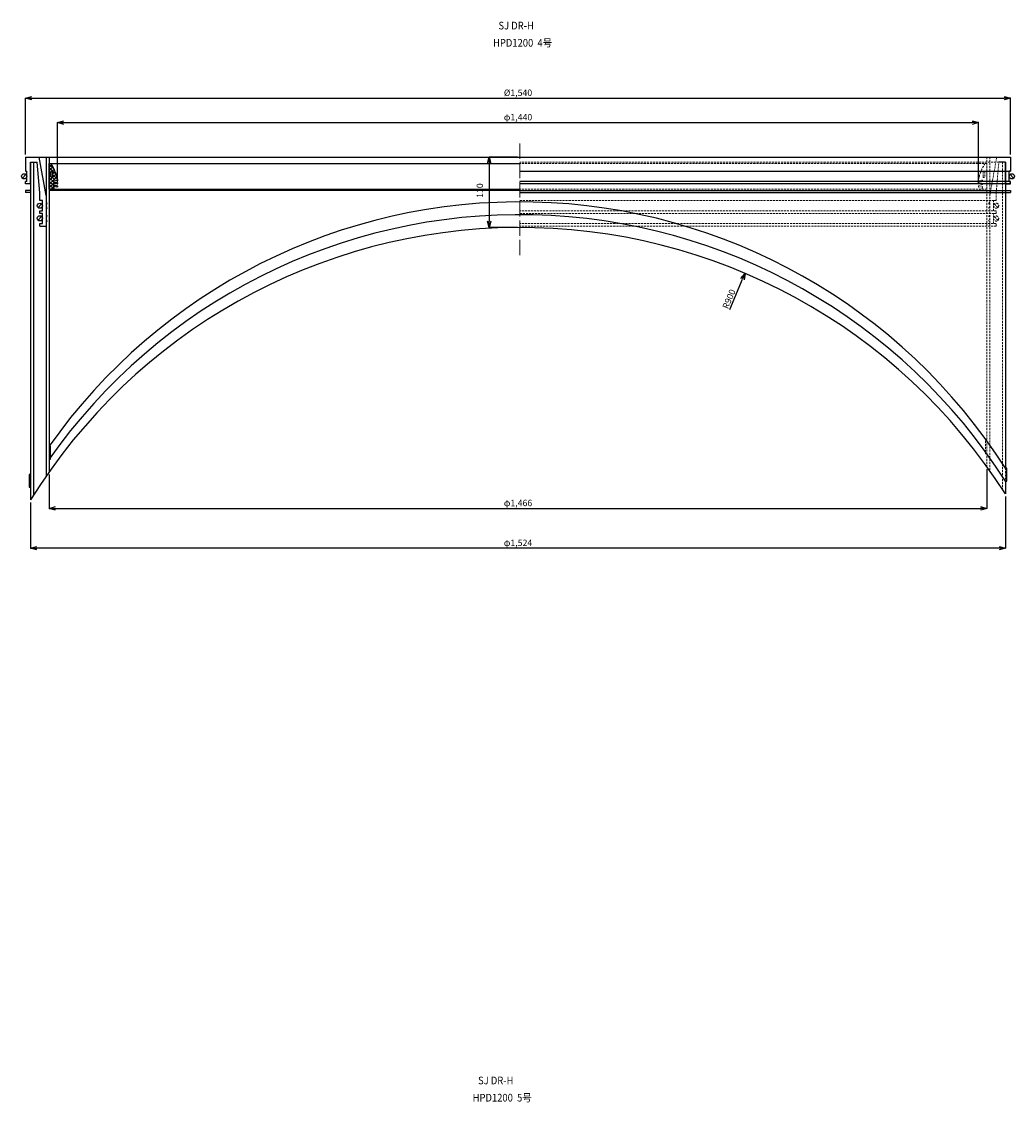
# Model space of a CAD drawing. Extents: x -38504 to -16621, y -34134 to -473.
# Drawn here: x -24575 to -23023, y -7267 to -5578 of the extents above; entities that cross this region are included whole.
import ezdxf

# ---------------------------------------------------------------- set-up
doc = ezdxf.new("R2010")
doc.units = 0
doc.header["$MEASUREMENT"] = 0
doc.linetypes.add('ACAD_ISO04W100', pattern=[30, 24, -3, 0, -3])
doc.linetypes.add('HIDDEN2', pattern=[4.7625, 3.175, -1.5875])
doc.layers.get('0').update_dxf_attribs({"linetype": 'CONTINUOUS'})
doc.layers.get('Defpoints').update_dxf_attribs({"color": 8, "linetype": 'CONTINUOUS'})
for name, color, linetype, lineweight in [('gaikei', 7, 'CONTINUOUS', 25), ('hasen', 2, 'HIDDEN2', 20), ('hatch', 6, 'CONTINUOUS', 9), ('kijun', 1, 'ACAD_ISO04W100', 9), ('sen', 7, 'CONTINUOUS', 20), ('sunpo', 4, 'CONTINUOUS', 20)]:
    doc.layers.add(name, color=color, linetype=linetype, lineweight=lineweight)
doc.styles.add('DIM', font='romans.shx', dxfattribs={"width": 0.75, "bigfont": 'extfont.shx'})
doc.styles.get("Standard").update_dxf_attribs({"font": 'romans.shx', "bigfont": '@extfont2.shx'})
doc.dimstyles.new('DIM4', dxfattribs={"dimscale": 4, "dimtxt": 2.5, "dimasz": 2.5, "dimexe": 0, "dimexo": 1, "dimgap": 0.3, "dimtad": 1, "dimlunit": 6, "dimtxsty": 'DIM', "dimblk": 'OPEN30', "dimcen": 0, "dimadec": 0, "dimazin": 0, "dimtfac": 1, "dimtmove": 2, "dimatfit": 2, "dimldrblk": 'OPEN30', "dimfxl": 1, "dimarcsym": 0})

# ---------------------------------------------------------------- blocks, each defined once
blk = doc.blocks.new('_Open30')
at = {"color": 0, "linetype": 'ByBlock', "lineweight": -2}
for p, q in [((-1, 0.27), (0, 0)), ((0, 0), (-1, -0.27)), ((0, 0), (-1, 0))]:
    blk.add_line(p, q, dxfattribs=at)
blk = doc.blocks.new('*D707')
at = {"layer": 'Defpoints', "color": 0, "transparency": 16777216}
for p in [(-23029.3, -5697.5), (-24569.3, -5789.7), (-23029.3, -5789.7)]:
    blk.add_point(p, dxfattribs=at)
at = {"layer": 'sunpo', "color": 0, "lineweight": -2, "transparency": 16777216}
for p, q in [((-24569.3, -5785.7), (-24569.3, -5697.5)), ((-24559.3, -5697.5), (-23039.3, -5697.5)), ((-23029.3, -5785.7), (-23029.3, -5697.5))]:
    blk.add_line(p, q, dxfattribs=at)
at = {"layer": 'sunpo', "color": 0, "lineweight": -2, "transparency": 16777216, "xscale": 10, "yscale": 10, "zscale": 10, "rotation": 180}
blk.add_blockref('_Open30', (-24569.3, -5697.5), dxfattribs=at)
at = {"layer": 'sunpo', "color": 0, "lineweight": -2, "transparency": 16777216, "xscale": 10, "yscale": 10, "zscale": 10}
blk.add_blockref('_Open30', (-23029.3, -5697.5), dxfattribs=at)
at = {"layer": 'sunpo', "color": 0, "transparency": 16777216, "insert": (-23799.3, -5690.4), "char_height": 10, "attachment_point": 5, "style": 'DIM'}
blk.add_mtext('%%c1,540', dxfattribs=at)
blk = doc.blocks.new('*D704')
at = {"layer": 'Defpoints', "color": 0, "transparency": 16777216}
for p in [(-23079.3, -5735.8), (-24519.3, -5836.7), (-23079.3, -5834.7)]:
    blk.add_point(p, dxfattribs=at)
at = {"layer": 'sunpo', "color": 0, "lineweight": -2, "transparency": 16777216}
for p, q in [((-24519.3, -5832.7), (-24519.3, -5735.8)), ((-24509.3, -5735.8), (-23089.3, -5735.8)), ((-23079.3, -5830.7), (-23079.3, -5735.8))]:
    blk.add_line(p, q, dxfattribs=at)
at = {"layer": 'sunpo', "color": 0, "lineweight": -2, "transparency": 16777216, "xscale": 10, "yscale": 10, "zscale": 10, "rotation": 180}
blk.add_blockref('_Open30', (-24519.3, -5735.8), dxfattribs=at)
at = {"layer": 'sunpo', "color": 0, "lineweight": -2, "transparency": 16777216, "xscale": 10, "yscale": 10, "zscale": 10}
blk.add_blockref('_Open30', (-23079.3, -5735.8), dxfattribs=at)
at = {"layer": 'sunpo', "color": 0, "transparency": 16777216, "insert": (-23799.3, -5728.6), "char_height": 10, "attachment_point": 5, "style": 'DIM'}
blk.add_mtext('φ1,440', dxfattribs=at)
blk = doc.blocks.new('*D705')
at = {"layer": 'Defpoints', "color": 0, "transparency": 16777216}
for p in [(-23037.3, -6316.1), (-24561.3, -6325.6), (-24561.3, -6401)]:
    blk.add_point(p, dxfattribs=at)
at = {"layer": 'sunpo', "color": 0, "lineweight": -2, "transparency": 16777216}
for p, q in [((-24561.3, -6329.6), (-24561.3, -6401)), ((-23037.3, -6320.1), (-23037.3, -6401)), ((-23047.3, -6401), (-24551.3, -6401))]:
    blk.add_line(p, q, dxfattribs=at)
at = {"layer": 'sunpo', "color": 0, "lineweight": -2, "transparency": 16777216, "xscale": 10, "yscale": 10, "zscale": 10, "rotation": 180}
blk.add_blockref('_Open30', (-24561.3, -6401), dxfattribs=at)
at = {"layer": 'sunpo', "color": 0, "lineweight": -2, "transparency": 16777216, "xscale": 10, "yscale": 10, "zscale": 10}
blk.add_blockref('_Open30', (-23037.3, -6401), dxfattribs=at)
at = {"layer": 'sunpo', "color": 0, "transparency": 16777216, "insert": (-23799.3, -6393.9), "char_height": 10, "attachment_point": 5, "style": 'DIM'}
blk.add_mtext('φ1,524', dxfattribs=at)
blk = doc.blocks.new('*D706')
at = {"layer": 'Defpoints', "color": 0, "transparency": 16777216}
for p in [(-24532.3, -6281.7), (-23066.3, -6273.3), (-23066.3, -6338.7)]:
    blk.add_point(p, dxfattribs=at)
at = {"layer": 'sunpo', "color": 0, "lineweight": -2, "transparency": 16777216}
for p, q in [((-23066.3, -6277.3), (-23066.3, -6338.7)), ((-24532.3, -6285.7), (-24532.3, -6338.7)), ((-24522.3, -6338.7), (-23076.3, -6338.7))]:
    blk.add_line(p, q, dxfattribs=at)
at = {"layer": 'sunpo', "color": 0, "lineweight": -2, "transparency": 16777216, "xscale": 10, "yscale": 10, "zscale": 10, "rotation": 180}
blk.add_blockref('_Open30', (-24532.3, -6338.7), dxfattribs=at)
at = {"layer": 'sunpo', "color": 0, "lineweight": -2, "transparency": 16777216, "xscale": 10, "yscale": 10, "zscale": 10}
blk.add_blockref('_Open30', (-23066.3, -6338.7), dxfattribs=at)
at = {"layer": 'sunpo', "color": 0, "transparency": 16777216, "insert": (-23799.3, -6331.6), "char_height": 10, "attachment_point": 5, "style": 'DIM'}
blk.add_mtext('φ1,466', dxfattribs=at)
blk = doc.blocks.new('*D761')
at = {"layer": 'Defpoints', "color": 0, "transparency": 16777216}
for p in [(-23444.4, -5971.4), (-23796.3, -6799.7)]:
    blk.add_point(p, dxfattribs=at)
at = {"layer": 'sunpo', "color": 0, "lineweight": -2, "transparency": 16777216}
blk.add_line((-23468.3, -6027.7), (-23448.3, -5980.6), dxfattribs=at)
at = {"layer": 'sunpo', "color": 0, "lineweight": -2, "transparency": 16777216, "xscale": 10, "yscale": 10, "zscale": 10, "rotation": 66.97997023434708}
blk.add_blockref('_Open30', (-23444.4, -5971.4), dxfattribs=at)
at = {"layer": 'sunpo', "color": 0, "transparency": 16777216, "insert": (-23468.3, -6012), "char_height": 10, "attachment_point": 5, "rotation": 66.98, "style": 'DIM'}
blk.add_mtext('R900', dxfattribs=at)
blk = doc.blocks.new('*D777')
at = {"layer": 'Defpoints', "color": 0, "transparency": 16777216}
for p in [(-23796.3, -5789.7), (-23844.3, -5899.7), (-23796.3, -5899.7)]:
    blk.add_point(p, dxfattribs=at)
at = {"layer": 'sunpo', "color": 0, "lineweight": -2, "transparency": 16777216}
for p, q in [((-23800.3, -5789.7), (-23844.3, -5789.7)), ((-23844.3, -5799.7), (-23844.3, -5889.7)), ((-23800.3, -5899.7), (-23844.3, -5899.7))]:
    blk.add_line(p, q, dxfattribs=at)
at = {"layer": 'sunpo', "color": 0, "lineweight": -2, "transparency": 16777216, "xscale": 10, "yscale": 10, "zscale": 10}
for p, rotation in [((-23844.3, -5789.7), 90), ((-23844.3, -5899.7), 270)]:
    blk.add_blockref('_Open30', p, dxfattribs=dict(at, rotation=rotation))
at = {"layer": 'sunpo', "color": 0, "transparency": 16777216, "insert": (-23857.7, -5842), "char_height": 10, "attachment_point": 5, "rotation": 90, "style": 'DIM'}
blk.add_mtext('110', dxfattribs=at)

msp = doc.modelspace()

# ---------------------------------------------------------------- hatches: boundary and pattern name
at = {"layer": 'hatch'}
h = msp.add_hatch(dxfattribs=at)
h.set_pattern_fill('ANSI37', color=256, scale=30, style=0)
h.set_pattern_definition([(45, (-19138.9275, -10032.5633), (-2.6516504, 2.6516504), []), (135, (-19138.9275, -10032.5633), (-2.6516504, -2.6516504), [])])
h.paths.add_polyline_path([(-24532.309, -5839.721), (-24524.309, -5839.721), (-24525.309, -5836.721), (-24525.309, -5835.721), (-24519.309, -5836.721), (-24519.309, -5834.721), (-24525.309, -5832.721), (-24525.309, -5830.721), (-24519.309, -5831.721), (-24519.309, -5829.721), (-24525.309, -5827.721), (-24525.309, -5825.721), (-24519.309, -5826.721), (-24519.309, -5824.721, 0.08474753), (-24529.309, -5799.721), (-24532.309, -5799.721)])
h.paths.add_polyline_path([(-24529.309, -5820.221), (-24529.309, -5813.221, -1), (-24526.309, -5813.221), (-24526.309, -5820.221, -1)], flags=16)

# ---------------------------------------------------------------- linework, layer by layer
at = {"layer": 'gaikei'}
for p, q in [((-24569.309, -5789.721), (-23029.309, -5789.721)), ((-24569.309, -5789.721), (-24569.309, -5811.721)), ((-24536.809, -5849.501), (-24547.709, -5789.721)), ((-24536.809, -5789.721), (-24536.809, -6288.194)), ((-24532.309, -5789.721), (-24532.309, -6281.74)), ((-23029.309, -5789.721), (-23029.309, -5811.721)), ((-24561.309, -5831.721), (-24561.309, -5797.721)), ((-24561.309, -5797.721), (-24550.963, -5797.721)), ((-24561.309, -5797.721), (-24561.309, -6325.616)), ((-24556.809, -5797.721), (-24556.809, -6318.431)), ((-24546.809, -5845.528), (-24550.963, -5797.721)), ((-24532.309, -5799.721), (-23796.309, -5799.721)), ((-24532.309, -5839.721), (-24532.309, -5799.721)), ((-23037.309, -5797.721), (-23047.655, -5797.721)), ((-23037.309, -5831.721), (-23037.309, -5797.721)), ((-23037.309, -5797.721), (-23037.309, -6276.069)), ((-24568.48, -5816.892), (-24574.137, -5822.549)), ((-24569.309, -5811.721), (-24569.309, -5811.721)), ((-24569.309, -5811.721), (-24569.309, -5811.721)), ((-24569.309, -5811.721), (-24567.309, -5811.721)), ((-24569.309, -5831.721), (-24569.309, -5827.721)), ((-24567.309, -5827.721), (-24569.309, -5827.721)), ((-24567.309, -5827.721), (-24567.309, -5811.721)), ((-24529.309, -5820.221), (-24529.309, -5813.221)), ((-24526.309, -5820.221), (-24526.309, -5813.221)), ((-24525.309, -5827.721), (-24525.309, -5825.721)), ((-24519.309, -5826.721), (-24525.309, -5825.721)), ((-24525.309, -5827.721), (-24519.309, -5829.721)), ((-24519.309, -5824.721), (-24519.309, -5826.721)), ((-23796.309, -5811.721), (-23029.309, -5811.721)), ((-23029.309, -5827.721), (-23796.309, -5827.721)), ((-23031.309, -5827.721), (-23031.309, -5811.721)), ((-23029.309, -5811.721), (-23031.309, -5811.721)), ((-23031.309, -5827.721), (-23029.309, -5827.721)), ((-23030.137, -5816.892), (-23024.48, -5822.549)), ((-23029.309, -5811.721), (-23029.309, -5811.721)), ((-23029.309, -5811.721), (-23029.309, -5811.721)), ((-23029.309, -5831.721), (-23029.309, -5827.721)), ((-24561.309, -5831.721), (-24569.309, -5831.721)), ((-24561.309, -5841.721), (-24569.309, -5841.721)), ((-24569.309, -5841.721), (-24569.309, -5844.921)), ((-24561.309, -5844.921), (-24569.309, -5844.921)), ((-24532.309, -5839.721), (-23796.309, -5839.721)), ((-24532.309, -5839.721), (-24524.309, -5839.721)), ((-23796.309, -5842.021), (-24532.309, -5842.021)), ((-24525.309, -5832.721), (-24525.309, -5830.721)), ((-24519.309, -5831.721), (-24525.309, -5830.721)), ((-24525.309, -5832.721), (-24519.309, -5834.721)), ((-24525.309, -5836.721), (-24525.309, -5835.721)), ((-24519.309, -5836.721), (-24525.309, -5835.721)), ((-24525.309, -5836.721), (-24524.309, -5839.721)), ((-24521.309, -5839.721), (-24521.309, -5842.021)), ((-24519.309, -5829.721), (-24519.309, -5831.721)), ((-24519.309, -5834.721), (-24519.309, -5836.721)), ((-23029.309, -5831.721), (-23796.309, -5831.721)), ((-23796.309, -5841.721), (-23029.309, -5841.721)), ((-23796.309, -5844.921), (-23029.309, -5844.921)), ((-23037.309, -5831.721), (-23029.309, -5831.721)), ((-23029.309, -5841.721), (-23029.309, -5844.921)), ((-24546.809, -5857.721), (-24546.809, -5845.528)), ((-24542.809, -5857.721), (-24546.809, -5857.721)), ((-24542.809, -5873.721), (-24542.809, -5857.721)), ((-24543.98, -5862.892), (-24549.637, -5868.549)), ((-24546.809, -5877.721), (-24546.809, -5873.721)), ((-24546.809, -5873.721), (-24542.809, -5873.721)), ((-24542.809, -5877.721), (-24546.809, -5877.721)), ((-24542.809, -5893.721), (-24542.809, -5877.721)), ((-24543.98, -5882.544), (-24549.637, -5888.201)), ((-24546.809, -5897.721), (-24546.809, -5893.721)), ((-24546.809, -5893.721), (-24542.809, -5893.721)), ((-24546.809, -5897.721), (-24536.809, -5897.721)), ((-23035.309, -6276.069), (-23037.309, -6276.069)), ((-23035.309, -6296.069), (-23035.309, -6276.069)), ((-23037.309, -6296.069), (-23037.309, -6311.746)), ((-23037.309, -6296.069), (-23035.309, -6296.069)), ((-23037.309, -6311.746), (-23037.309, -6316.069))]:
    msp.add_line(p, q, dxfattribs=at)
for points in [[(-24530.309, -6261.74), (-24530.309, -6241.74), (-24532.309, -6241.74), (-24532.309, -6261.74)], [(-24561.309, -6305.616), (-24561.309, -6285.616), (-24563.309, -6285.616), (-24563.309, -6305.616)]]:
    msp.add_lwpolyline(points, close=True, dxfattribs=at)
for centre in [(-24571.309, -5819.721), (-23027.309, -5819.721), (-24546.809, -5865.721), (-24546.809, -5885.372)]:
    msp.add_circle(centre, 4, dxfattribs=at)
for centre, radius, start, end in [((-24597.528, -5841.508), 80, 12.113208, 31.489611), ((-24527.809, -5813.221), 1.5, 0, 180), ((-24527.809, -5820.221), 1.5, 180, 0), ((-24536.809, -5862.221), 1.5, 270, 90), ((-23796.309, -6759.721), 900, 32.506196, 144.862956), ((-24536.809, -5869.221), 1.5, 270, 90), ((-24536.809, -5882.221), 1.5, 270, 90), ((-24536.809, -5889.221), 1.5, 270, 90), ((-23796.309, -6779.721), 900, 32.506196, 144.862956), ((-23796.309, -6799.721), 900, 32.506196, 148.211669)]:
    msp.add_arc(centre, radius, start, end, dxfattribs=at)
at = {"layer": 'hasen'}
for p, q in [((-23066.309, -5789.721), (-23066.309, -6273.318)), ((-23061.809, -5789.721), (-23061.809, -6279.615)), ((-23061.809, -5849.501), (-23050.909, -5789.721)), ((-23037.309, -5797.721), (-23796.309, -5797.721)), ((-23066.309, -5799.721), (-23796.309, -5799.721)), ((-23066.309, -5839.721), (-23066.309, -5799.721)), ((-23051.809, -5845.528), (-23047.655, -5797.721)), ((-23041.809, -5797.721), (-23041.809, -6309.079)), ((-23079.309, -5824.721), (-23079.309, -5826.721)), ((-23079.309, -5826.721), (-23073.309, -5825.721)), ((-23073.309, -5827.721), (-23079.309, -5829.721)), ((-23073.309, -5827.721), (-23073.309, -5825.721)), ((-23072.309, -5820.221), (-23072.309, -5813.221)), ((-23069.309, -5820.221), (-23069.309, -5813.221)), ((-23066.309, -5839.721), (-23796.309, -5839.721)), ((-23796.309, -5842.021), (-23066.309, -5842.021)), ((-23079.309, -5829.721), (-23079.309, -5831.721)), ((-23079.309, -5831.721), (-23073.309, -5830.721)), ((-23073.309, -5832.721), (-23079.309, -5834.721)), ((-23079.309, -5834.721), (-23079.309, -5836.721)), ((-23079.309, -5836.721), (-23073.309, -5835.721)), ((-23077.309, -5839.721), (-23077.309, -5842.021)), ((-23073.309, -5836.721), (-23074.309, -5839.721)), ((-23066.309, -5839.721), (-23074.309, -5839.721)), ((-23073.309, -5832.721), (-23073.309, -5830.721)), ((-23073.309, -5836.721), (-23073.309, -5835.721)), ((-23796.309, -5857.721), (-23051.809, -5857.721)), ((-23055.809, -5873.721), (-23055.809, -5857.721)), ((-23055.809, -5857.721), (-23051.809, -5857.721)), ((-23051.809, -5857.721), (-23051.809, -5845.528)), ((-23051.809, -5873.721), (-23796.309, -5873.721)), ((-23796.309, -5877.721), (-23051.809, -5877.721)), ((-23051.809, -5873.721), (-23055.809, -5873.721)), ((-23055.809, -5893.721), (-23055.809, -5877.721)), ((-23055.809, -5877.721), (-23051.809, -5877.721)), ((-23054.637, -5862.892), (-23048.98, -5868.549)), ((-23051.809, -5877.721), (-23051.809, -5873.721)), ((-23051.809, -5893.721), (-23796.309, -5893.721)), ((-23051.809, -5893.721), (-23055.809, -5893.721)), ((-23054.637, -5882.892), (-23048.98, -5888.549)), ((-23051.809, -5897.721), (-23051.809, -5893.721)), ((-23051.809, -5897.721), (-23796.309, -5897.721)), ((-23051.809, -5897.721), (-23061.809, -5897.721)), ((-23066.309, -6233.318), (-23068.309, -6233.318)), ((-23068.309, -6233.318), (-23068.309, -6253.318)), ((-23068.309, -6253.318), (-23066.309, -6253.318)), ((-23037.309, -6276.069), (-23037.309, -6296.069))]:
    msp.add_line(p, q, dxfattribs=at)
for centre in [(-23051.809, -5865.721), (-23051.809, -5885.721)]:
    msp.add_circle(centre, 4, dxfattribs=at)
for centre, radius, start, end in [((-23001.09, -5841.508), 80, 148.510389, 167.886792), ((-23070.809, -5813.221), 1.5, 0, 180), ((-23070.809, -5820.221), 1.5, 180, 0), ((-23061.809, -5862.221), 1.5, 90, 270), ((-23061.809, -5869.221), 1.5, 90, 270), ((-23061.809, -5882.221), 1.5, 90, 270), ((-23061.809, -5889.221), 1.5, 90, 270)]:
    msp.add_arc(centre, radius, start, end, dxfattribs=at)
at = {"layer": 'kijun'}
msp.add_line((-23796.309, -5768.391), (-23796.309, -5945.76), dxfattribs=at)

# ---------------------------------------------------------------- texts
at = {"layer": 'sen', "char_height": 12, "width": 194.33357, "attachment_point": 5}
for s, insert in [('{\\W0.9;SJ DR-H}', (-23802.246, -5584.127)), ('{\\W0.9;HPD1200  4号}', (-23792.151, -5611.026)), ('{\\W0.9;SJ DR-H}', (-23834.112, -7232.983)), ('{\\W0.9;HPD1200  5号}', (-23824.018, -7259.882))]:
    msp.add_mtext(s, dxfattribs=dict(at, insert=insert))

# ---------------------------------------------------------------- dimensions: what is measured, and where the dimension line sits
at = {"layer": 'sunpo'}
dim = msp.add_linear_dim(base=(-23029.309, -5697.518), p1=(-24569.309, -5789.721), p2=(-23029.309, -5789.721), text='%%c<>', dimstyle='DIM4', override={"dimpost": '<>'}, dxfattribs=at)
dim.commit()
dim.dimension.update_dxf_attribs({"geometry": '*D707', "text_midpoint": (-23799.309, -5690.365)})
for base, p1, p2, picture, middle in [((-23079.309, -5735.757), (-24519.309, -5836.721), (-23079.309, -5834.721), '*D704', (-23799.309, -5728.604)), ((-23066.309, -6338.739), (-24532.309, -6281.74), (-23066.309, -6273.318), '*D706', (-23799.309, -6331.586)), ((-24561.309, -6401.004), (-23037.309, -6316.069), (-24561.309, -6325.616), '*D705', (-23799.309, -6393.852))]:
    dim = msp.add_linear_dim(base=base, p1=p1, p2=p2, angle=180, dimstyle='DIM4', override={"dimpost": 'φ<>'}, dxfattribs=at)
    dim.commit()
    dim.dimension.update_dxf_attribs({"geometry": picture, "text_midpoint": middle})
dim = msp.add_linear_dim(base=(-23844.334, -5899.721), p1=(-23796.309, -5789.721), p2=(-23796.309, -5899.721), angle=90, dimstyle='DIM4', dxfattribs=at)
dim.commit()
dim.dimension.update_dxf_attribs({"geometry": '*D777', "text_midpoint": (-23857.71, -5842.021), "dimtype": 160})
dim = msp.add_radius_dim(center=(-23796.309, -6799.721), mpoint=(-23444.361, -5971.389), dimstyle='DIM4', override={"dimtmove": 1}, dxfattribs=at)
dim.commit()
dim.dimension.update_dxf_attribs({"geometry": '*D761', "text_midpoint": (-23462.639, -6014.407), "dimtype": 164})

doc.saveas('drawing.dxf')
